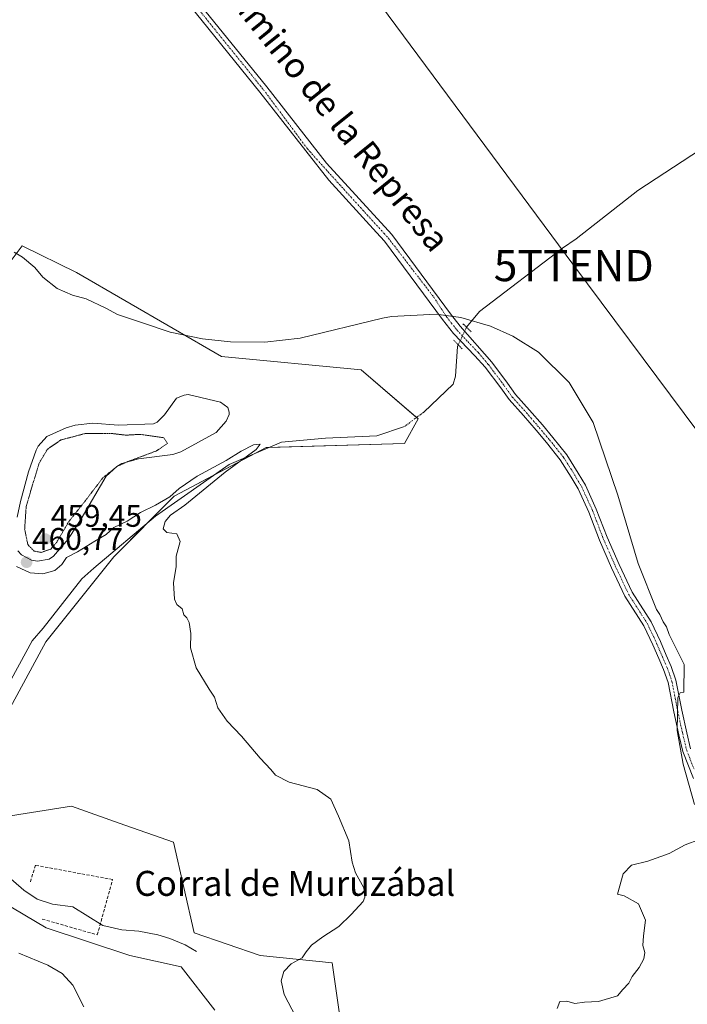
# Model space of a CAD drawing. Units: metres. Extents: x 614690 to 618157, y 4703928 to 4706301.
# Drawn here: x 617439 to 617652, y 4704988 to 4705303 of the extents above; entities that cross this region are included whole.
import ezdxf
from ezdxf.enums import TextEntityAlignment as Align

# ---------------------------------------------------------------- set-up
doc = ezdxf.new("R2010")
doc.units = ezdxf.units.M
doc.header["$MEASUREMENT"] = 0
for name, pattern in [('TRAZO_Y_PUNTO', [1, 0.5, -0.25, 0, -0.25]), ('TRAZOS2', [0.375, 0.25, -0.125]), ('TRAZOSX2', [1.5, 1, -0.5])]:
    doc.linetypes.add(name, pattern=pattern)
doc.layers.get('0').update_dxf_attribs({"lineweight": 5})
for name, color, linetype, lineweight in [('Carátula', 7, 'Continuous', 5), ('Corriente natural lineal', 142, 'Continuous', 13), ('Corriente natural lineal oculto', 19, 'TRAZO_Y_PUNTO', 13), ('Cultivos herbáceos CxS', 92, 'Continuous', 0), ('Curva de nivel normal', 36, 'Continuous', 0), ('Curva de nivel normal depresión', 36, 'TRAZOS2', 0), ('Estanque', 2, 'Continuous', 0), ('Estanque Cxs', 2, 'Continuous', 0), ('Matorral', 135, 'Continuous', 0), ('Matorral CxS', 135, 'Continuous', 0), ('Muro lineal', 1, 'TRAZOSX2', 13), ('Pastizal CxS', 92, 'Continuous', 0), ('Pista no pavimentada', 254, 'Continuous', 13), ('Pista no pavimentada Cxs', 254, 'Continuous', 0), ('Pista pavimentada eje', 135, 'TRAZO_Y_PUNTO', 0), ('Puente lineal', 2, 'TRAZOS2', 0), ('Punto de cota en terreno', 7, 'Continuous', 0), ('Rótulo de punto de cota en terreno', 19, 'Continuous', 0), ('Tendido', 6, 'Continuous', 0), ('Texto cartográfico', 19, 'Continuous', 0), ('Torre de tendido puntual', 7, 'Continuous', 0)]:
    doc.layers.add(name, color=color, linetype=linetype, lineweight=lineweight)
doc.styles.add('Arial', font='txt', dxfattribs={"height": 0.2})

# ---------------------------------------------------------------- blocks, each defined once
blk = doc.blocks.new('*U158')
at = {"layer": 'Cultivos herbáceos CxS', "color": 92, "linetype": 'Continuous', "lineweight": 0}
for points in [[(617544.79, 4704959.6, 462.45), (617538.75, 4705001.31, 460.99), (617515.79, 4705003.72, 459.45), (617494.65, 4705010.98, 457.44), (617488, 4705039.99, 459), (617470.66, 4705046.1, 458.95), (617455.37, 4705051.48, 458.33), (617420.93, 4705046.04, 456.08)], [(617423.57, 4705060.64, 456.35), (617447.14, 4705104.17, 458.18), (617468.89, 4705131.37, 458.31), (617488.22, 4705150.71, 459.64), (617517.62, 4705166.3, 460.55), (617561.94, 4705167.63, 462.52), (617566.32, 4705175.47, 462.5), (617548.04, 4705191.21, 463.79), (617503.33, 4705195.44, 464.33), (617457, 4705222.4, 465.89), (617439.62, 4705230.86, 465.35), (617435.46, 4705225.36, 464.61)], [(617433.11, 4705021, 455.53), (617447.32, 4705012.57, 455.53), (617474.1, 4705003.72, 455.97), (617490.42, 4705000.1, 456.39), (617501.29, 4704986.2, 456.83)]]:
    blk.add_polyline3d(points, dxfattribs=at)
blk = doc.blocks.new('*U161')
at = {"layer": 'Curva de nivel normal', "color": 36, "linetype": 'Continuous', "lineweight": 0}
for points in [[(617610.77, 4704986.7, 465), (617611.61, 4704988.98, 465), (617613.83, 4704989.05, 465), (617616.45, 4704988.33, 465), (617619.51, 4704988.8, 465), (617624.02, 4704988.96, 465), (617630.07, 4704990.77, 465), (617631.83, 4704992.83, 465), (617633.74, 4704994.83, 465), (617634.79, 4704997.02, 465), (617637.05, 4704999.91, 465), (617638.53, 4705002.65, 465), (617638.86, 4705004.69, 465), (617638.21, 4705006.92, 465), (617638.36, 4705010.02, 465), (617639.04, 4705014.97, 465), (617636.84, 4705020.28, 465), (617632.18, 4705022.78, 465), (617630.09, 4705023.36, 465), (617631.86, 4705029.83, 465), (617634.57, 4705032.62, 465), (617639.78, 4705033.9, 465), (617646.66, 4705036.38, 465), (617651.7, 4705039.09, 465), (617656.27, 4705040.85, 465)], [(617654.71, 4705052.02, 465), (617651.07, 4705064.94, 465), (617649.17, 4705075.69, 465), (617649.35, 4705086.27, 465), (617650.1, 4705087.75, 465), (617651.29, 4705087.97, 465), (617651.45, 4705096.83, 465), (617647.78, 4705104.11, 465), (617646.66, 4705106.49, 465), (617645.72, 4705108.88, 465), (617644.64, 4705110.47, 465), (617643.67, 4705112.84, 465), (617642.6, 4705114.43, 465), (617636.71, 4705129.16, 465), (617630.17, 4705151.12, 465), (617622.31, 4705174.31, 465), (617614.64, 4705187.19, 465), (617604.77, 4705196.81, 465), (617596.62, 4705201.99, 465), (617589.46, 4705205.23, 465), (617579.96, 4705207.99, 465), (617572.1, 4705209.07, 465), (617557.75, 4705208.31, 465), (617554.92, 4705207.77, 465), (617528.59, 4705201.35, 465), (617517.27, 4705200.08, 465), (617506.29, 4705200.13, 465), (617497.25, 4705201.1, 465), (617486.91, 4705203.28, 465), (617477.81, 4705206.32, 465), (617470.14, 4705208.91, 465), (617466.34, 4705210.89, 465), (617460.11, 4705213.92, 465), (617455.68, 4705215.12, 465), (617450.76, 4705217.21, 465), (617446.22, 4705220.82, 465), (617443.61, 4705223.96, 465), (617439.68, 4705227.22, 465), (617437.07, 4705228.86, 465)]]:
    blk.add_polyline3d(points, dxfattribs=at)
blk = doc.blocks.new('*U169')
at = {"layer": 'Curva de nivel normal', "color": 36, "linetype": 'Continuous', "lineweight": 0}
blk.add_polyline3d([(617527.21, 4704984.04, 460), (617523.42, 4704991.26, 460), (617522.42, 4704995.59, 460), (617523.31, 4704998.54, 460), (617525.71, 4705001.06, 460), (617529.2, 4705002.9, 460), (617530.52, 4705004.83, 460), (617532.13, 4705006.96, 460), (617535.76, 4705009.67, 460), (617540.94, 4705012.96, 460), (617544.85, 4705016.86, 460), (617548.7, 4705021, 460), (617549.28, 4705022.39, 460), (617548.95, 4705025.38, 460), (617546.3, 4705030.18, 460), (617545.2, 4705033.63, 460), (617544.08, 4705040.39, 460), (617540.86, 4705048.27, 460), (617538.39, 4705053.7, 460), (617534.02, 4705056.85, 460), (617525.06, 4705059.23, 460), (617520.61, 4705061.44, 460), (617519.13, 4705063.3, 460), (617515.74, 4705066.91, 460), (617509.8, 4705073.96, 460), (617505.22, 4705078.72, 460), (617502.18, 4705083.01, 460), (617501.19, 4705086.36, 460), (617499.42, 4705088.92, 460), (617495.28, 4705095.78, 460), (617493.44, 4705102.18, 460), (617493.59, 4705106.78, 460), (617493.06, 4705110.35, 460), (617492.29, 4705111.84, 460), (617491.29, 4705112.79, 460), (617490.83, 4705114.66, 460), (617489.05, 4705116.04, 460), (617488.29, 4705117.75, 460), (617487.97, 4705122.96, 460), (617488.86, 4705128.2, 460), (617488.87, 4705131.5, 460), (617490.1, 4705136.22, 460), (617489.11, 4705138.72, 460), (617485.92, 4705139.08, 460), (617484.75, 4705140.25, 460), (617485.38, 4705142.6, 460), (617487.09, 4705144.63, 460), (617491.61, 4705147.89, 460), (617504.5, 4705158.4, 460), (617514.44, 4705165.72, 460), (617515.77, 4705167.44, 460), (617513.62, 4705167.18, 460), (617509.63, 4705165.19, 460), (617504.88, 4705162.22, 460), (617495.64, 4705157.18, 460), (617489.86, 4705153.21, 460), (617486.8, 4705150.5, 460), (617482.21, 4705147.83, 460), (617477.47, 4705145.55, 460), (617473.16, 4705142.78, 460), (617468.91, 4705140.68, 460), (617466.44, 4705138.46, 460), (617462.81, 4705136.37, 460), (617457.29, 4705132.91, 460), (617453.75, 4705131.14, 460), (617452.24, 4705128.93, 460), (617450.09, 4705126.97, 460), (617446.26, 4705125.9, 460), (617442.21, 4705126.26, 460), (617437.82, 4705128.19, 460)], dxfattribs=at)
blk = doc.blocks.new('*U175')
at = {"layer": 'Curva de nivel normal', "color": 36, "linetype": 'Continuous', "lineweight": 0}
blk.add_polyline3d([(617459.3, 4704987.25, 455), (617455.84, 4704994.2, 455), (617452.43, 4704997.93, 455), (617447.78, 4705000.62, 455), (617438.57, 4705004.41, 455)], dxfattribs=at)
blk = doc.blocks.new('5PATER')
at = {"layer": 'Carátula', "linetype": 'Continuous', "lineweight": 5}
h = blk.add_hatch(color=250, dxfattribs=at)
edge = h.paths.add_edge_path()
edge.add_ellipse((0, 0.01), major_axis=(-1.33, -1.34), ratio=0.999422, start_angle=0, end_angle=360)
blk = doc.blocks.new('5TTEND')
blk.add_text('5TTEND', height=10).set_placement((0, 0), align=Align.MIDDLE_CENTER)

msp = doc.modelspace()

# ---------------------------------------------------------------- linework, layer by layer
at = {"layer": 'Corriente natural lineal', "color": 142, "linetype": 'Continuous', "lineweight": 13}
for points in [[(617716.22, 4705335.31, 473.34), (617713.98, 4705331.12, 471.62), (617711.59, 4705325.17, 471.15), (617709.93, 4705320.84, 471.26), (617706.5, 4705315.92, 471.23), (617704.02, 4705311.1, 471.14), (617694.57, 4705298.93, 470.14), (617682.57, 4705280.83, 468.96), (617674.85, 4705269.92, 468.75), (617656.59, 4705261.78, 467.94), (617636.55, 4705248.57, 466.35), (617616.9, 4705233.16, 465.72), (617612.53, 4705230.2, 466.11), (617585.93, 4705209.84, 465.05), (617581.79, 4705204.83, 464.82)], [(617579.13, 4705199.18, 464.48), (617578.87, 4705198.63, 464.38), (617578.29, 4705189.15, 464.39), (617577.5, 4705186.62, 464.18), (617568.09, 4705177.65, 462.46)], [(617561.89, 4705173.02, 462.04), (617553.09, 4705170.08, 461.94), (617536.68, 4705169.36, 461.52), (617522.57, 4705168.05, 460.5), (617505.81, 4705160.92, 460.28), (617482.27, 4705144.31, 459), (617462.55, 4705127.7, 457.85), (617458.73, 4705124.32, 457.95), (617446.27, 4705108.48, 457.43), (617442.8, 4705104.46, 457.37), (617434.05, 4705088.3, 456.85), (617417.02, 4705058.28, 456.24), (617408.25, 4705041.09, 454.57), (617405.66, 4705037.47, 453.86)], [(617495.37, 4705004.96, 457.02), (617491.74, 4705007.11, 456.78), (617486.89, 4705009.14, 456.78), (617483.02, 4705010.33, 456.65), (617476.98, 4705011.53, 456.47), (617471.48, 4705011.89, 456.27), (617465.43, 4705013.35, 456.09), (617455.76, 4705019.24, 456.05), (617449.29, 4705020.08, 455.93), (617444.45, 4705021.76, 455.85), (617440.09, 4705024.58, 455.73), (617433.56, 4705030.39, 455.79), (617419.11, 4705038.82, 455.35), (617416.49, 4705039.09, 455.44)]]:
    msp.add_polyline3d(points, dxfattribs=at)
at = {"layer": 'Corriente natural lineal oculto', "color": 19, "linetype": 'TRAZO_Y_PUNTO', "lineweight": 13}
for points in [[(617581.79, 4705204.83, 464.82), (617581.79, 4705204.82, 464.82), (617579.13, 4705199.18, 464.48)], [(617568.09, 4705177.65, 462.46), (617561.89, 4705173.02, 462.04)]]:
    msp.add_polyline3d(points, dxfattribs=at)
at = {"layer": 'Cultivos herbáceos CxS', "color": 92, "linetype": 'Continuous', "lineweight": 0}
for points in [[(617435.46, 4705225.36, 464.61), (617439.62, 4705230.86, 465.35), (617457, 4705222.4, 465.89), (617503.33, 4705195.44, 464.33), (617548.04, 4705191.21, 463.79), (617565.79, 4705175.93, 462.47), (617566.32, 4705175.47, 462.5), (617561.94, 4705167.63, 462.52), (617518.52, 4705166.33, 460.58), (617517.62, 4705166.3, 460.55), (617514.23, 4705164.5, 460.42), (617500.76, 4705157.36, 459.72), (617488.22, 4705150.71, 459.64), (617479.48, 4705141.96, 459.04), (617468.89, 4705131.37, 458.31), (617447.14, 4705104.17, 458.18), (617423.57, 4705060.65, 456.35)], [(617410.54, 4705057.87, 455.81), (617414.51, 4705053.35, 455.61), (617420.93, 4705046.04, 456.08), (617455.37, 4705051.48, 458.33), (617470.66, 4705046.1, 458.95), (617488, 4705039.99, 459), (617494.65, 4705010.98, 457.44), (617515.79, 4705003.72, 459.45), (617538.75, 4705001.31, 460.99), (617544.79, 4704959.6, 462.45), (617551.72, 4704930.46, 462.61), (617563.52, 4704927.56, 463.37), (617584.67, 4704926.96, 464.93), (617620.32, 4704935.42, 467.74), (617627.57, 4704931.79, 468.71), (617669.86, 4704924.54, 468.56), (617692.82, 4704915.47, 468.47), (617710.34, 4704920.91, 468.63), (617728.12, 4704974.1, 469.77), (617740.52, 4704997.77, 470.89), (617740.53, 4704997.79, 470.89), (617741.59, 4704999.09, 470.96), (617742.64, 4705000.38, 470.88), (617744.13, 4705002.21, 471)], [(617501.29, 4704986.2, 456.83), (617490.42, 4705000.1, 456.39), (617474.1, 4705003.72, 455.97), (617447.32, 4705012.57, 455.53), (617433.11, 4705021, 455.53)]]:
    msp.add_polyline3d(points, dxfattribs=at)
at = {"layer": 'Curva de nivel normal depresión', "color": 36, "linetype": 'TRAZOS2', "lineweight": 0}
msp.add_polyline3d([(617445.69, 4705132.75, 460), (617448.79, 4705133.8, 460), (617450.65, 4705136.01, 460), (617454.43, 4705142.5, 460), (617459.77, 4705149.24, 460), (617465.4, 4705156.61, 460), (617469.93, 4705160.27, 460), (617473.33, 4705161.8, 460), (617482.46, 4705165.2, 460), (617486.13, 4705167.63, 460), (617484.88, 4705169.46, 460), (617477.22, 4705170.55, 460), (617472.9, 4705170.28, 460), (617468.66, 4705170.77, 460), (617459.78, 4705170.82, 460), (617452, 4705168.74, 460), (617447.64, 4705165.74, 460), (617445.02, 4705161.31, 460), (617442.32, 4705152.41, 460), (617440.87, 4705147.27, 460), (617440.4, 4705140.24, 460), (617441.41, 4705135.25, 460), (617443.4, 4705133.18, 460), (617445.69, 4705132.75, 460)], dxfattribs=at)
at = {"layer": 'Estanque', "color": 2, "linetype": 'Continuous', "lineweight": 0}
for points in [[(617438.04, 4705144.05, 460.27), (617439.1, 4705149.05, 460.28), (617441.6, 4705158.53, 460.93), (617444.08, 4705165.48, 460.79), (617444.74, 4705166.81, 460.86), (617447.52, 4705169.85, 460.93), (617453.7, 4705172.66, 460.98), (617456.54, 4705173.53, 460.98), (617462.18, 4705174.14, 460.93), (617470.47, 4705173.52, 461.18), (617481.61, 4705173.87, 461.14), (617482.81, 4705174.43, 461.05), (617485.17, 4705176.76, 461.02), (617489.01, 4705182.1, 461.42), (617491.42, 4705183.14, 461.3), (617492.72, 4705183.26, 461.22), (617503.07, 4705180.88, 460.87), (617505.38, 4705179.13, 460.8), (617505.86, 4705177.66, 460.84), (617505.8, 4705176.88, 460.92), (617504.91, 4705174.76, 461.04)], [(617504.91, 4705174.76, 461.04), (617501.71, 4705171.18, 461.11), (617490.32, 4705164.99, 461.04), (617487.83, 4705164.05, 460.78), (617476.81, 4705162.66, 460.02), (617471.46, 4705161.19, 460.34), (617469.84, 4705160.27, 460.28), (617466.45, 4705157.12, 460.1), (617458.51, 4705143.55, 460.66), (617454.28, 4705136.98, 460.46), (617449.66, 4705131.53, 460.18), (617448.2, 4705130.61, 460.28), (617444.48, 4705129.97, 460.47), (617442.56, 4705130.26, 460.42), (617439.37, 4705131.99, 460.3), (617438.2, 4705133.26, 460.5)]]:
    msp.add_polyline3d(points, dxfattribs=at)
at = {"layer": 'Estanque Cxs', "color": 2, "linetype": 'Continuous', "lineweight": 0}
msp.add_polyline3d([(617438.04, 4705144.05, 460.27), (617439.1, 4705149.05, 460.28), (617441.6, 4705158.53, 460.93), (617444.08, 4705165.48, 460.79), (617444.74, 4705166.81, 460.86), (617447.52, 4705169.85, 460.93), (617453.7, 4705172.66, 460.98), (617456.54, 4705173.53, 460.98), (617462.18, 4705174.14, 460.93), (617470.47, 4705173.52, 461.18), (617481.61, 4705173.87, 461.14), (617482.81, 4705174.43, 461.05), (617485.17, 4705176.76, 461.02), (617489.01, 4705182.1, 461.42), (617491.42, 4705183.14, 461.3), (617492.72, 4705183.26, 461.22), (617503.07, 4705180.88, 460.87), (617505.38, 4705179.13, 460.8), (617505.86, 4705177.66, 460.84), (617505.8, 4705176.88, 460.92), (617504.91, 4705174.76, 461.04), (617504.91, 4705174.76, 461.04), (617501.71, 4705171.18, 461.11), (617490.32, 4705164.99, 461.04), (617487.83, 4705164.05, 460.78), (617476.81, 4705162.66, 460.02), (617471.46, 4705161.19, 460.34), (617469.84, 4705160.27, 460.28), (617466.45, 4705157.12, 460.1), (617458.51, 4705143.55, 460.66), (617454.28, 4705136.98, 460.46), (617449.66, 4705131.53, 460.18), (617448.2, 4705130.61, 460.28), (617444.48, 4705129.97, 460.47), (617442.56, 4705130.26, 460.42), (617439.37, 4705131.99, 460.3), (617438.2, 4705133.26, 460.5)], dxfattribs=at)
at = {"layer": 'Matorral', "color": 135, "linetype": 'Continuous', "lineweight": 0}
for points in [[(617410.54, 4705057.87, 455.81), (617414.51, 4705053.35, 455.61), (617420.93, 4705046.04, 456.08), (617455.37, 4705051.48, 458.33), (617470.66, 4705046.1, 458.95), (617488, 4705039.99, 459), (617494.65, 4705010.98, 457.44), (617515.79, 4705003.72, 459.45), (617538.75, 4705001.31, 460.99), (617544.79, 4704959.6, 462.45), (617551.72, 4704930.46, 462.61), (617563.52, 4704927.56, 463.37), (617584.67, 4704926.96, 464.93), (617620.32, 4704935.42, 467.74), (617627.57, 4704931.79, 468.71), (617669.86, 4704924.54, 468.56), (617692.82, 4704915.47, 468.47), (617710.34, 4704920.91, 468.63), (617728.12, 4704974.1, 469.77), (617740.52, 4704997.77, 470.89), (617740.53, 4704997.79, 470.89), (617741.59, 4704999.09, 470.96), (617742.64, 4705000.38, 470.88), (617744.13, 4705002.21, 471)], [(617501.29, 4704986.2, 456.83), (617490.42, 4705000.1, 456.39), (617474.1, 4705003.72, 455.97), (617447.32, 4705012.57, 455.53), (617433.11, 4705021, 455.53)]]:
    msp.add_polyline3d(points, dxfattribs=at)
at = {"layer": 'Matorral CxS', "color": 135, "linetype": 'Continuous', "lineweight": 0}
for points in [[(617420.93, 4705046.04, 456.08), (617455.37, 4705051.48, 458.33), (617470.66, 4705046.1, 458.95), (617488, 4705039.99, 459), (617494.65, 4705010.98, 457.44), (617515.79, 4705003.72, 459.45), (617538.75, 4705001.31, 460.99), (617544.79, 4704959.6, 462.45)], [(617501.29, 4704986.2, 456.83), (617490.42, 4705000.1, 456.39), (617474.1, 4705003.72, 455.97), (617447.32, 4705012.57, 455.53), (617433.11, 4705021, 455.53)]]:
    msp.add_polyline3d(points, dxfattribs=at)
at = {"layer": 'Muro lineal', "color": 1, "linetype": 'TRAZOSX2', "lineweight": 13}
msp.add_polyline3d([(617446.05, 4705015.35, 455.94), (617463.64, 4705010.3, 456.29), (617468.55, 4705028.01, 459.06), (617443.83, 4705032.59, 458.25), (617442.1, 4705026.89, 456.72)], dxfattribs=at)
at = {"layer": 'Pastizal CxS', "color": 92, "linetype": 'Continuous', "lineweight": 0}
for points in [[(617435.46, 4705225.36, 464.61), (617439.62, 4705230.86, 465.35), (617457, 4705222.4, 465.89), (617503.33, 4705195.44, 464.33), (617548.04, 4705191.21, 463.79), (617566.32, 4705175.47, 462.5), (617561.94, 4705167.63, 462.52), (617517.62, 4705166.3, 460.55), (617488.22, 4705150.71, 459.64), (617468.89, 4705131.37, 458.31), (617447.14, 4705104.17, 458.18), (617423.57, 4705060.64, 456.35)], [(617435.46, 4705225.36, 464.61), (617439.62, 4705230.86, 465.35), (617457, 4705222.4, 465.89), (617503.33, 4705195.44, 464.33), (617548.04, 4705191.21, 463.79), (617565.79, 4705175.93, 462.47), (617566.32, 4705175.47, 462.5), (617561.94, 4705167.63, 462.52), (617518.52, 4705166.33, 460.58), (617517.62, 4705166.3, 460.55), (617514.23, 4705164.5, 460.42), (617500.76, 4705157.36, 459.72), (617488.22, 4705150.71, 459.64), (617479.48, 4705141.96, 459.04), (617468.89, 4705131.37, 458.31), (617447.14, 4705104.17, 458.18), (617423.57, 4705060.65, 456.35)]]:
    msp.add_polyline3d(points, dxfattribs=at)
at = {"layer": 'Pista no pavimentada', "color": 254, "linetype": 'Continuous', "lineweight": 13}
for points in [[(617495.29, 4705309.79, 469.11), (617517.86, 4705281.82, 467.76), (617537.01, 4705257.41, 466.41), (617557.85, 4705234.49, 465.34), (617576.63, 4705209.11, 465.01), (617579.69, 4705205.16, 464.81), (617589.83, 4705193.65, 464.56), (617594.84, 4705186.97, 464.52), (617597.45, 4705183.31, 464.67), (617601.91, 4705178.33, 464.57), (617606.03, 4705173.55, 464.5), (617609.35, 4705169.56, 464.37), (617613.9, 4705163.94, 464.45), (617617.52, 4705158.17, 464.5), (617619.81, 4705154.26, 464.37), (617623.3, 4705146.62, 464.51), (617626.74, 4705137.61, 464.62), (617630.56, 4705128.93, 464.59), (617634.75, 4705120.02, 464.6), (617640.84, 4705110.5, 464.7), (617643.79, 4705104.18, 464.73), (617645.65, 4705099.8, 464.77), (617647.25, 4705096.19, 464.87), (617648.76, 4705091.82, 464.81), (617650.62, 4705082.22, 465.03), (617652.21, 4705074.97, 465.16), (617653.45, 4705069.83, 465.09)], [(617654.38, 4705060.36, 465.08), (617650.97, 4705069.05, 465.06), (617649.67, 4705074.39, 464.99), (617648.08, 4705081.69, 464.85), (617646.24, 4705091.14, 464.78), (617644.83, 4705095.24, 464.73), (617643.26, 4705098.77, 464.65), (617641.42, 4705103.12, 464.71), (617638.55, 4705109.24, 464.64), (617632.47, 4705118.76, 464.47), (617628.19, 4705127.85, 464.49), (617624.34, 4705136.63, 464.35), (617620.9, 4705145.61, 464.4), (617617.5, 4705153.06, 464.31), (617615.3, 4705156.82, 464.37), (617611.78, 4705162.43, 464.45), (617607.34, 4705167.91, 464.36), (617604.04, 4705171.87, 464.39), (617599.96, 4705176.61, 464.4), (617595.42, 4705181.68, 464.47), (617592.74, 4705185.43, 464.49), (617587.75, 4705192.09, 464.65), (617584.43, 4705195.63, 464.62), (617577.61, 4705202.81, 464.73), (617574.1, 4705207.3, 464.74), (617555.53, 4705232.44, 465.38), (617553, 4705235.2, 465.41), (617537.72, 4705251.97, 466.21), (617515.68, 4705280.06, 467.69), (617493.15, 4705307.98, 469.04)]]:
    msp.add_polyline3d(points, dxfattribs=at)
at = {"layer": 'Pista no pavimentada Cxs', "color": 254, "linetype": 'Continuous', "lineweight": 0}
for points in [[(617495.29, 4705309.79, 469.11), (617517.86, 4705281.82, 467.76), (617537.01, 4705257.41, 466.41), (617557.85, 4705234.49, 465.34), (617576.63, 4705209.11, 465.01), (617579.69, 4705205.16, 464.81), (617589.83, 4705193.65, 464.56), (617594.84, 4705186.97, 464.52), (617597.45, 4705183.31, 464.67), (617601.91, 4705178.33, 464.57), (617606.03, 4705173.55, 464.5), (617609.35, 4705169.56, 464.37), (617613.9, 4705163.94, 464.45), (617617.52, 4705158.17, 464.5), (617619.81, 4705154.26, 464.37), (617623.3, 4705146.62, 464.51), (617626.74, 4705137.61, 464.62), (617630.56, 4705128.93, 464.59), (617634.75, 4705120.02, 464.6), (617640.84, 4705110.5, 464.7), (617643.79, 4705104.18, 464.73), (617645.65, 4705099.8, 464.77), (617647.25, 4705096.19, 464.87), (617648.76, 4705091.82, 464.81), (617650.62, 4705082.22, 465.03), (617652.21, 4705074.97, 465.16), (617653.45, 4705069.83, 465.09)], [(617654.38, 4705060.36, 465.08), (617650.97, 4705069.05, 465.06), (617649.67, 4705074.39, 464.99), (617648.08, 4705081.69, 464.85), (617646.24, 4705091.14, 464.78), (617644.83, 4705095.24, 464.73), (617643.26, 4705098.77, 464.65), (617641.42, 4705103.12, 464.71), (617638.55, 4705109.24, 464.64), (617632.47, 4705118.76, 464.47), (617628.19, 4705127.85, 464.49), (617624.34, 4705136.63, 464.35), (617620.9, 4705145.61, 464.4), (617617.5, 4705153.06, 464.31), (617615.3, 4705156.82, 464.37), (617611.78, 4705162.43, 464.45), (617607.34, 4705167.91, 464.36), (617604.04, 4705171.87, 464.39), (617599.96, 4705176.61, 464.4), (617595.42, 4705181.68, 464.47), (617592.74, 4705185.43, 464.49), (617587.75, 4705192.09, 464.65), (617584.43, 4705195.63, 464.62), (617577.61, 4705202.81, 464.73), (617574.1, 4705207.3, 464.74), (617555.53, 4705232.44, 465.38), (617553, 4705235.2, 465.41), (617537.72, 4705251.97, 466.21), (617515.68, 4705280.06, 467.69), (617493.15, 4705307.98, 469.04)]]:
    msp.add_polyline3d(points, dxfattribs=at)
at = {"layer": 'Pista pavimentada eje', "color": 135, "linetype": 'TRAZO_Y_PUNTO', "lineweight": 0}
msp.add_polyline3d([(617494.22, 4705308.88, 469.08), (617516.77, 4705280.94, 467.68), (617530.85, 4705262, 466.69), (617537.37, 4705254.69, 466.28), (617547.79, 4705243.23, 465.72), (617555.43, 4705234.85, 465.4), (617556.69, 4705233.47, 465.46), (617571.28, 4705214.49, 465.09), (617575.37, 4705208.21, 464.91), (617576.9, 4705206.23, 464.91), (617578.65, 4705203.99, 464.86), (617582.18, 4705200.26, 464.86), (617585.59, 4705196.67, 464.68), (617588.79, 4705192.87, 464.62), (617593.79, 4705186.2, 464.53), (617596.43, 4705182.5, 464.58), (617600.93, 4705177.47, 464.52), (617605.03, 4705172.71, 464.45), (617608.34, 4705168.74, 464.37), (617612.84, 4705163.18, 464.47), (617616.41, 4705157.49, 464.49), (617618.66, 4705153.66, 464.34), (617622.1, 4705146.12, 464.49), (617625.54, 4705137.12, 464.49), (617629.38, 4705128.39, 464.55), (617633.61, 4705119.39, 464.54), (617639.69, 4705109.87, 464.68), (617642.6, 4705103.65, 464.72), (617644.46, 4705099.29, 464.72), (617646.04, 4705095.71, 464.82), (617647.5, 4705091.48, 464.81), (617649.35, 4705081.96, 464.94), (617650.94, 4705074.68, 465.11), (617652.21, 4705069.44, 465.11), (617654.59, 4705063.25, 465.1)], dxfattribs=at)
at = {"layer": 'Puente lineal', "color": 2, "linetype": 'TRAZOS2', "lineweight": 0}
for points in [[(617580.64, 4705205.94, 465.11), (617581.79, 4705204.83, 465.09), (617583.33, 4705203.31, 464.8)], [(617577.64, 4705200.74, 464.94), (617579.13, 4705199.18, 464.87), (617580.35, 4705197.88, 464.88)]]:
    msp.add_polyline3d(points, dxfattribs=at)
at = {"layer": 'Tendido', "color": 6, "linetype": 'Continuous', "lineweight": 0}
msp.add_polyline3d([(618142.02, 4704638.42, 461.45), (618132.03, 4704648.49, 462.69), (618007.36, 4704773.21, 467.3), (617935.27, 4704844.81, 471.65), (617789.55, 4704991.08, 472.04), (617717.61, 4705088.32, 469.16), (617616.08, 4705224.58, 466.86), (617547.19, 4705317.7, 469.92), (617494.94, 4705387.82, 472.93), (617420.34, 4705488.03, 474.74), (617268.47, 4705626.41, 465.3), (617125.61, 4705758.21, 457.61), (616949.85, 4705917.2, 460.13), (616842.76, 4706014.82, 457.18), (616705.92, 4706137.65, 473.16), (616557.78, 4706274.78, 483.34)], dxfattribs=at)

# ---------------------------------------------------------------- block references
at = {"layer": 'Cultivos herbáceos CxS', "color": 92, "linetype": 'Continuous', "lineweight": 0}
msp.add_blockref('*U158', (0, 0), dxfattribs=at)
at = {"layer": 'Curva de nivel normal', "color": 36, "linetype": 'Continuous', "lineweight": 0}
for name in ['*U161', '*U169', '*U175']:
    msp.add_blockref(name, (0, 0), dxfattribs=at)
at = {"layer": 'Punto de cota en terreno', "linetype": 'Continuous', "lineweight": 0}
for p in [(617447, 4705137, 459.45), (617441.02, 4705129.6, 460.77)]:
    msp.add_blockref('5PATER', p, dxfattribs=at)
at = {"layer": 'Torre de tendido puntual', "linetype": 'Continuous', "lineweight": 0}
msp.add_blockref('5TTEND', (617616.08, 4705224.58, 466.77), dxfattribs=at)

# ---------------------------------------------------------------- texts
at = {"layer": 'Rótulo de punto de cota en terreno', "color": 19, "linetype": 'Continuous', "lineweight": 0, "style": 'Arial'}
for s, p in [('459,45', (617448.76, 4705138.76)), ('460,77', (617442.78, 4705131.36))]:
    msp.add_text(s, height=7, dxfattribs=at).set_placement(p, align=Align.BOTTOM_LEFT)
at = {"layer": 'Texto cartográfico', "color": 19, "linetype": 'Continuous', "lineweight": 0, "style": 'Arial'}
msp.add_text('Camino de la Represa', height=8, rotation=-51.2069, dxfattribs=at).set_placement((617539.38, 4705273.69), align=Align.MIDDLE_CENTER)
msp.add_text('Corral de Muruzábal', height=8, dxfattribs=at).set_placement((617526.83, 4705026.79), align=Align.MIDDLE_CENTER)

doc.saveas('drawing.dxf')
